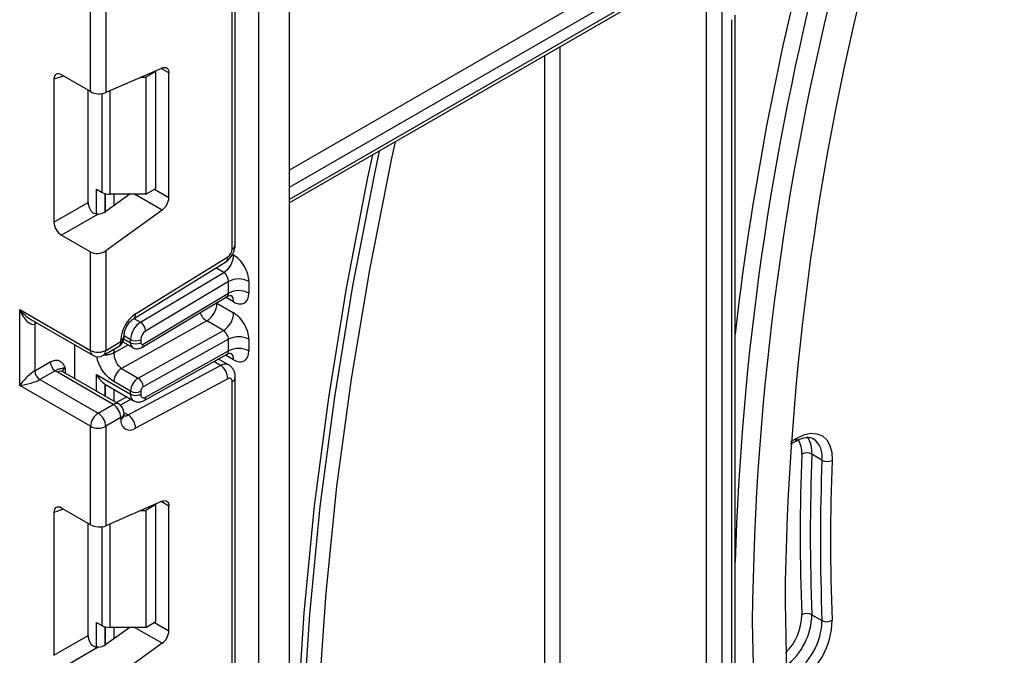
# Model space of a CAD drawing. Units: millimetres. Extents: x -446 to 6636, y -712 to 3696.
# Drawn here: x 4785 to 4923, y 1588 to 1677 of the extents above; entities that cross this region are included whole.
import ezdxf

# ---------------------------------------------------------------- set-up
doc = ezdxf.new("R2010")
doc.units = ezdxf.units.MM

msp = doc.modelspace()

# ---------------------------------------------------------------- linework, layer by layer
at = {"color": 7, "linetype": 'Continuous', "lineweight": 25, "ltscale": 10}
for p, q in [((4818.47809, 1154.65639), (4818.47809, 2079.63382)), ((4822.72073, 2077.66288), (4822.72073, 1157.10562)), ((4814.73042, 1644.79928), (4814.73042, 1686.84952)), ((4815.16976, 1645.41158), (4815.16976, 1687.46182)), ((4822.72073, 1651.25706), (4880.74632, 1684.75451)), ((4881.05704, 1381.91811), (4881.05704, 1684.21627)), ((4883.17836, 1684.21627), (4883.17836, 1380.00662)), ((4794.93143, 1666.8214), (4794.93143, 1680.57823)), ((4797.05275, 1680.57823), (4797.05275, 1666.67102)), ((4884.59257, 1380.82303), (4884.59257, 1676.86727)), ((4885.03191, 1382.81372), (4885.03191, 1677.47958)), ((4804.96019, 1670.11471), (4797.05275, 1666.67102)), ((4804.06725, 1669.63018), (4802.65304, 1668.81378)), ((4804.06725, 1669.63018), (4803.97281, 1669.68471)), ((4804.06725, 1653.29937), (4804.06725, 1669.63018)), ((4789.82684, 1668.55254), (4789.82684, 1648.57968)), ((4794.93143, 1666.8214), (4790.87959, 1669.16048)), ((4801.97297, 1668.81378), (4802.65304, 1668.81378)), ((4802.65304, 1668.81378), (4802.65304, 1652.48296)), ((4805.89159, 1652.00698), (4805.89159, 1669.43671)), ((4794.59041, 1651.32973), (4794.59041, 1667.01827)), ((4795.79116, 1653.17861), (4796.55684, 1652.73659)), ((4802.65304, 1652.48296), (4804.06725, 1653.29937)), ((4800.41177, 1652.48296), (4797.05275, 1650.06757)), ((4802.65304, 1652.48296), (4797.6175, 1652.48296)), ((4789.82684, 1648.57968), (4794.59041, 1651.32973)), ((4795.99181, 1649.70759), (4790.87959, 1646.75626)), ((4804.96019, 1650.25361), (4797.05275, 1644.56757)), ((4790.87959, 1646.75626), (4794.93143, 1644.41718)), ((4794.93143, 1630.66036), (4794.93143, 1644.41718)), ((4797.05275, 1644.56757), (4797.05275, 1630.66036)), ((4801.22136, 1635.74623), (4814.11624, 1643.71027)), ((4800.94891, 1635.08232), (4813.84378, 1643.04636)), ((4801.92125, 1634.58213), (4813.55302, 1641.53147)), ((4814.23545, 1640.29185), (4802.6407, 1633.36464)), ((4814.23545, 1638.65728), (4814.23545, 1640.29185)), ((4817.06387, 1640.29185), (4817.06387, 1638.65728)), ((4802.11143, 1631.07964), (4814.01527, 1638.19151)), ((4802.30565, 1631.52989), (4814.23545, 1638.65728)), ((4812.6091, 1637.2324), (4814.94255, 1635.88532)), ((4785.03194, 1636.37522), (4794.93143, 1630.66036)), ((4785.03194, 1625.76019), (4785.03194, 1636.37522)), ((4786.59276, 1634.96679), (4795.24215, 1629.9736)), ((4787.15326, 1634.33387), (4787.15326, 1627.80154)), ((4811.17021, 1634.76891), (4799.27744, 1628.14307)), ((4813.50366, 1633.42183), (4811.17021, 1634.76891)), ((4799.61341, 1632.49728), (4799.61341, 1632.72853)), ((4801.61089, 1626.796), (4813.50366, 1633.42183)), ((4792.75354, 1626.70844), (4792.75354, 1631.41024)), ((4796.74203, 1629.9736), (4798.86335, 1631.19821)), ((4797.05275, 1630.66036), (4799.17407, 1631.88498)), ((4799.17407, 1631.88498), (4799.17407, 1632.11623)), ((4799.46201, 1631.84057), (4800.84244, 1631.04367)), ((4800.53172, 1631.73044), (4800.53172, 1632.14714)), ((4801.94593, 1632.14714), (4801.94593, 1631.73044)), ((4814.23545, 1632.21072), (4802.30565, 1625.56426)), ((4814.23545, 1630.57913), (4814.23545, 1632.21072)), ((4817.06387, 1632.21072), (4817.06387, 1630.57913)), ((4802.42028, 1623.65396), (4814.04145, 1630.12847)), ((4802.6407, 1624.11933), (4814.23545, 1630.57913)), ((4787.15326, 1627.80154), (4789.30425, 1629.04328)), ((4800.19772, 1621.63018), (4813.09259, 1628.55424)), ((4814.23327, 1628.64006), (4812.82702, 1629.45188)), ((4790.01135, 1627.81854), (4787.86036, 1626.5768)), ((4798.11341, 1623.10706), (4790.33524, 1627.59731)), ((4798.86335, 1623.18132), (4791.08518, 1627.67157)), ((4795.79116, 1627.27133), (4800.53172, 1624.53467)), ((4799.27744, 1628.14307), (4801.61089, 1626.796)), ((4815.16976, 1584.87869), (4815.16976, 1626.92893)), ((4794.93143, 1620.04533), (4785.03194, 1625.76019)), ((4787.86036, 1626.5768), (4795.99209, 1621.88245)), ((4796.99913, 1625.90178), (4797.11202, 1625.84872)), ((4797.10552, 1625.83604), (4800.94601, 1623.61898)), ((4800.53172, 1624.94838), (4798.19826, 1626.29546)), ((4814.11624, 1626.6965), (4801.22136, 1619.77244)), ((4814.73042, 1584.26638), (4814.73042, 1626.31662)), ((4800.53172, 1624.53467), (4800.53172, 1624.94838)), ((4801.94593, 1624.94838), (4801.94593, 1624.53467)), ((4795.99209, 1621.88245), (4798.11341, 1623.10706)), ((4800.03171, 1624.14679), (4798.55992, 1623.35649)), ((4799.61341, 1621.651), (4799.61341, 1621.88225)), ((4794.93143, 1606.28851), (4794.93143, 1620.04533)), ((4799.17407, 1621.26995), (4797.05275, 1620.04533)), ((4797.05275, 1620.04533), (4797.05275, 1606.13812)), ((4799.17407, 1621.03869), (4799.17407, 1621.26995)), ((4892.80683, 1617.57657), (4893.44863, 1617.94708)), ((4897.18696, 1615.32208), (4895.77275, 1616.13849)), ((4804.96019, 1609.58182), (4797.05275, 1606.13812)), ((4804.06725, 1609.09729), (4802.65304, 1608.28088)), ((4804.06725, 1609.09729), (4803.97281, 1609.15181)), ((4804.06725, 1592.76648), (4804.06725, 1609.09729)), ((4789.82684, 1608.01965), (4789.82684, 1588.04679)), ((4794.93143, 1606.28851), (4790.87959, 1608.62759)), ((4801.97297, 1608.28088), (4802.65304, 1608.28088)), ((4802.65304, 1608.28088), (4802.65304, 1591.95007)), ((4805.89159, 1591.47408), (4805.89159, 1608.90382)), ((4794.59041, 1590.79684), (4794.59041, 1606.48538)), ((4795.79116, 1592.64571), (4796.55684, 1592.20369)), ((4802.65304, 1591.95007), (4804.06725, 1592.76648)), ((4895.77275, 1593.71929), (4897.18696, 1592.90288)), ((4800.41177, 1591.95007), (4797.05275, 1589.53468)), ((4802.65304, 1591.95007), (4797.6175, 1591.95007)), ((4789.82684, 1588.04679), (4794.59041, 1590.79684)), ((4795.99181, 1589.17469), (4790.87959, 1586.22337)), ((4804.96019, 1589.72072), (4797.05275, 1584.03468))]:
    msp.add_line(p, q, dxfattribs=at)
at = {"color": 8, "linetype": 'Continuous', "lineweight": 25, "ltscale": 10}
for p, q in [((4822.72073, 1655.84695), (4879.99638, 1688.91148)), ((4881.05704, 1687.07436), (4822.72073, 1653.39753)), ((4822.72073, 1651.76445), (4881.05704, 1685.44128)), ((4860.55094, 1673.09597), (4860.55094, 1393.75603)), ((4858.42962, 1427.81519), (4858.42962, 1671.87136)), ((4805.89159, 1669.43671), (4804.82165, 1670.05438)), ((4791.17455, 1668.9902), (4789.82684, 1668.55254)), ((4797.6175, 1666.91697), (4797.6175, 1652.48296)), ((4796.55684, 1652.73659), (4796.55684, 1666.53959)), ((4795.79116, 1649.72125), (4795.79116, 1653.17861)), ((4803.86005, 1653.17976), (4805.89159, 1652.00698)), ((4796.99324, 1652.56151), (4796.99324, 1650.02683)), ((4796.99913, 1650.03069), (4796.99913, 1652.55997)), ((4798.20121, 1652.48296), (4798.20121, 1650.8934)), ((4804.96019, 1650.25361), (4801.09842, 1652.48296)), ((4814.77408, 1644.06371), (4814.94255, 1643.96646)), ((4813.55302, 1641.53147), (4812.43551, 1642.17659)), ((4814.94255, 1637.43189), (4813.82432, 1638.07744)), ((4812.6091, 1637.2324), (4812.50359, 1637.28837)), ((4812.6091, 1637.35141), (4812.6091, 1637.2324)), ((4787.42119, 1634.48854), (4787.15326, 1634.33387)), ((4801.00007, 1635.11392), (4801.92125, 1634.58213)), ((4800.53172, 1632.14714), (4799.61341, 1632.67727)), ((4798.19826, 1630.29383), (4800.20483, 1631.41175)), ((4799.58327, 1632.27796), (4800.53172, 1631.73044)), ((4798.19826, 1630.81426), (4798.19826, 1630.29383)), ((4814.94255, 1629.35374), (4813.81707, 1630.00347)), ((4813.09259, 1628.55424), (4812.17089, 1629.08633)), ((4791.3959, 1628.20941), (4791.3959, 1627.49219)), ((4795.79116, 1624.95486), (4795.79116, 1627.27133)), ((4796.99324, 1625.90564), (4796.99324, 1624.26092)), ((4796.99913, 1624.25752), (4796.99913, 1625.90178)), ((4798.20121, 1625.20352), (4798.20121, 1623.56357)), ((4800.60251, 1623.81727), (4799.10118, 1623.01111)), ((4799.61091, 1621.96894), (4800.19772, 1621.63018)), ((4892.83167, 1617.92918), (4893.65578, 1618.40492)), ((4805.89159, 1608.90382), (4804.82165, 1609.52148)), ((4791.17455, 1608.45731), (4789.82684, 1608.01965)), ((4797.6175, 1606.38407), (4797.6175, 1591.95007)), ((4796.55684, 1592.20369), (4796.55684, 1606.0067)), ((4795.79116, 1589.18836), (4795.79116, 1592.64571)), ((4803.86005, 1592.64686), (4805.89159, 1591.47408)), ((4796.99324, 1592.02862), (4796.99324, 1589.49394)), ((4796.99913, 1589.4978), (4796.99913, 1592.02708)), ((4798.20121, 1591.95007), (4798.20121, 1590.36051)), ((4804.96019, 1589.72072), (4801.09842, 1591.95007))]:
    msp.add_line(p, q, dxfattribs=at)
at = {"color": 7, "linetype": 'Continuous', "lineweight": 25, "ltscale": 10, "flags": 128}
for points in [[(4804.96019, 1670.11471), (4805.14767, 1670.17618), (4805.32479, 1670.19345), (4805.48576, 1670.16595), (4805.62531, 1670.09458), (4805.7389, 1669.98168), (4805.82279, 1669.83094), (4805.87424, 1669.64728), (4805.89159, 1669.43671)], [(4837.5028, 1659.79056), (4836.95897, 1657.27379), (4833.91037, 1641.89668), (4831.36595, 1626.67326), (4829.33031, 1611.63105), (4827.80713, 1596.79726), (4826.79916, 1582.19873), (4826.30823, 1567.86187), (4826.33522, 1553.8126), (4826.8801, 1540.07634), (4827.94186, 1526.67794), (4829.5186, 1513.64164), (4831.60745, 1500.991), (4834.20465, 1488.74893), (4837.30548, 1476.93756), (4840.90436, 1465.57825), (4844.99475, 1454.69156), (4849.56927, 1444.29718), (4854.61964, 1434.4139), (4860.13673, 1425.05962)], [(4858.42962, 1421.87087), (4852.80289, 1431.21219), (4847.64476, 1441.08889), (4842.96458, 1451.48313), (4838.7708, 1462.37609), (4835.07101, 1473.74809), (4831.87189, 1485.57856), (4829.17924, 1497.84609), (4826.99792, 1510.52852), (4825.33188, 1523.60289), (4824.18413, 1537.04557), (4823.55674, 1550.83225), (4823.45086, 1564.93799), (4823.86667, 1579.33729), (4824.80342, 1594.0041), (4826.25941, 1608.91191), (4828.23202, 1624.03374), (4830.71767, 1639.34226), (4833.71188, 1654.80978), (4834.38673, 1657.9917)], [(4835.29544, 1658.51628), (4834.61883, 1655.3537), (4831.55813, 1639.67982), (4829.01886, 1624.16767), (4827.00573, 1608.84601), (4825.52247, 1593.74327), (4824.57184, 1578.88746), (4824.1556, 1564.30616), (4824.27452, 1550.0264), (4824.92838, 1536.07468), (4826.11597, 1522.47688), (4827.83509, 1509.25822), (4830.08254, 1496.44323), (4832.85416, 1484.05568), (4836.1448, 1472.11855), (4839.94837, 1460.65399), (4844.2578, 1449.68326), (4849.0651, 1439.22672), (4854.36135, 1429.30376), (4860.13673, 1419.93279)], [(4893.65578, 1618.40492), (4894.64892, 1618.86201), (4895.60166, 1619.06804), (4896.47526, 1619.01463), (4897.23419, 1618.70396), (4897.84758, 1618.14865), (4898.29049, 1617.3713), (4898.54489, 1616.40352), (4898.60045, 1615.28466)], [(4804.96019, 1609.58182), (4805.14767, 1609.64329), (4805.32479, 1609.66056), (4805.48576, 1609.63306), (4805.62531, 1609.56169), (4805.7389, 1609.44879), (4805.82279, 1609.29804), (4805.87424, 1609.11439), (4805.89159, 1608.90382)], [(4892.01719, 1595.41318), (4892.26728, 1583.33382), (4893.01698, 1571.57015), (4894.26462, 1560.14844), (4896.00742, 1549.09415), (4898.24149, 1538.43197), (4900.96185, 1528.18568), (4904.16241, 1518.37814), (4907.83605, 1509.03124), (4911.97456, 1500.16583), (4916.56872, 1491.80171), (4921.60826, 1483.95752), (4927.08194, 1476.65078)], [(4887.44149, 1592.77168), (4887.68918, 1580.62606), (4888.4317, 1568.79273), (4889.66746, 1557.29729), (4891.39377, 1546.16467), (4893.6069, 1535.41895), (4896.30205, 1525.08343), (4899.47338, 1515.18047), (4903.11403, 1505.73153), (4907.21611, 1496.75708), (4911.77074, 1488.27655), (4916.76806, 1480.30831), (4922.19723, 1472.86961), (4928.04651, 1465.97656)]]:
    msp.add_lwpolyline(points, dxfattribs=at)
at = {"color": 8, "linetype": 'Continuous', "lineweight": 25, "ltscale": 10, "flags": 128}
msp.add_lwpolyline([(4787.20597, 1634.61279), (4787.16684, 1634.48532), (4787.15326, 1634.33387)], dxfattribs=at)
at = {"color": 7, "linetype": 'Continuous', "lineweight": 25, "ltscale": 100}
for centre, radius, start, end in [((5270.4931, 1591.38786), 378.49732, 164.7811157, 179.3906481), ((5272.18714, 1588.80215), 384.76613, 165.0685402, 179.4088843), ((5273.22065, 1589.03533), 388.37521, 165.5321983, 178.2244108), ((5291.98718, 1586.06271), 409.64322, 166.1057266, 173.4327605), ((4797.57429, 1654.64688), 2.16435, 241.9597609, 271.1440967), ((4803.55639, 1652.12338), 2.33809, 306.8987058, 357.1463053), ((4811.86439, 1644.10905), 3.08147, 303.2297059, 357.347685), ((4813.342, 1644.86464), 1.38996, 303.8500426, 357.3047975), ((4815.64966, 1637.56243), 3.07404, 62.6096722, 117.3903278), ((4815.64966, 1635.92785), 3.07404, 62.6096722, 117.3903278), ((4809.54691, 1637.36902), 3.06523, 301.9772038, 357.4454045), ((4803.80215, 1631.89836), 4.63321, 123.8500426, 177.3047975), ((4811.88037, 1636.02194), 3.06523, 301.9772038, 357.4454045), ((4803.60988, 1632.00454), 3.08147, 123.2297059, 177.347685), ((4801.08319, 1633.26559), 1.56065, 3.638848, 57.5208495), ((4798.11341, 1632.49728), 1.5, 299.9973117, 0), ((4803.48501, 1632.07584), 1.54073, 123.2297059, 177.347685), ((4815.64966, 1629.48129), 3.07404, 62.6096722, 117.3903278), ((4801.23882, 1633.51185), 1.53702, 242.6096722, 297.3903278), ((4801.23882, 1633.09515), 1.53702, 242.6096722, 297.3903278), ((4802.16263, 1631.69625), 0.21938, 171.0343084, 310.6868113), ((4795.99209, 1632.70743), 2.30553, 242.6096722, 297.3903278), ((4795.99209, 1631.27267), 1.5, 240.0026883, 299.9973117), ((4815.64966, 1627.8497), 3.07404, 62.6096722, 117.3903278), ((4790.83946, 1629.11314), 1.5368, 182.6054785, 237.3945217), ((4811.87807, 1626.67413), 2.23828, 0.5726653, 57.1382226), ((4788.68847, 1627.8714), 1.5368, 182.6054785, 237.3945217), ((4791.56815, 1629.75001), 2.48077, 231.1305516, 240.1989179), ((4800.4949, 1626.19299), 2.29892, 121.9772038, 177.4454045), ((4802.82836, 1624.84592), 2.29892, 121.9772038, 177.4454045), ((4800.79222, 1625.52242), 1.51401, 1.5834691, 57.2669093), ((4802.71148, 1624.91423), 0.76631, 121.9772038, 177.4454045), ((4814.34631, 1626.38204), 0.38964, 350.3348341, 126.1912131), ((4801.23882, 1626.31309), 1.53702, 242.6096722, 297.3903278), ((4801.23882, 1625.89938), 1.53702, 242.6096722, 297.3903278), ((4802.3748, 1624.4633), 0.43476, 170.5526953, 307.7046863), ((4796.87125, 1621.16515), 2.30521, 2.6054785, 57.3945217), ((4798.11341, 1621.88225), 1.5, 0, 60.0026883), ((4797.23426, 1619.94054), 2.30521, 122.6054783, 177.3945215), ((4794.74993, 1619.94054), 2.30521, 2.6054785, 57.3945217), ((4798.9832, 1619.75007), 2.23828, 0.5726653, 57.1382226), ((4795.99209, 1622.0924), 2.30553, 242.6096722, 297.3903278), ((4800.45444, 1620.82064), 1.2988, 170.3348341, 306.1912131), ((5180.70992, 1604.92931), 286.57144, 177.7508298, 182.2491702), ((4895.02798, 1614.72083), 1.60138, 62.2848378, 114.682668), ((5181.18147, 1604.92889), 285.62877, 177.7508298, 182.2491702), ((5182.59568, 1604.11248), 285.62877, 177.7508298, 182.2491702), ((4897.93172, 1616.73973), 1.60138, 242.2848378, 294.682668), ((5183.06722, 1604.11206), 284.6861, 177.7508298, 182.2491702), ((4895.09963, 1592.40146), 1.47979, 62.9431733, 120.0214002), ((4888.0358, 1593.05707), 9.15246, 302.4648486, 359.0346732), ((4887.92409, 1593.11935), 10.67787, 302.4648486, 359.0346732), ((4897.86007, 1594.22071), 1.47979, 242.9431733, 300.0214002), ((4797.57429, 1594.11399), 2.16435, 241.9597609, 271.1440967), ((4803.55639, 1591.59049), 2.33809, 306.8987058, 357.1463053)]:
    msp.add_arc(centre, radius, start, end, dxfattribs=at)
at = {"color": 8, "linetype": 'Continuous', "lineweight": 25, "ltscale": 100}
for centre, radius, start, end in [((4814.41908, 1645.48644), 0.75441, 294.3746583, 354.3052007), ((4813.40683, 1643.61354), 0.71597, 307.6109559, 7.7649797), ((4813.94326, 1637.53133), 1.00423, 354.3173313, 54.3748169), ((4800.51409, 1635.64918), 0.7139, 307.0878488, 7.8137127), ((4812.53087, 1636.89838), 2.52706, 202.9225771, 237.4226316), ((4798.86232, 1632.80387), 0.75501, 294.3876371, 354.1564223), ((4798.86273, 1632.57214), 0.75441, 294.3746583, 354.3052007), ((4798.46054, 1631.79413), 0.71929, 304.0563508, 7.2558296), ((4801.28165, 1631.65594), 0.75362, 174.3271649, 234.262865), ((4801.81897, 1631.47285), 0.49001, 306.59907, 6.6847367), ((4795.66643, 1630.57923), 0.73947, 173.7011525, 234.9866671), ((4796.33922, 1630.56952), 0.71929, 304.0563508, 7.2558296), ((4813.96064, 1629.46105), 0.98776, 353.7630305, 54.9247891), ((4813.73743, 1627.5859), 1.1634, 63.9357491, 123.6603514), ((4790.77462, 1626.98399), 0.75447, 65.692881, 125.6175775), ((4791.74712, 1627.47527), 0.81383, 115.5669511, 161.5784172), ((4814.45259, 1626.9797), 0.71893, 292.7339809, 355.9939918), ((4801.51233, 1624.4271), 0.9865, 173.7400683, 235.177601), ((4798.55279, 1622.49374), 0.75447, 65.692881, 125.6175775), ((4802.15109, 1624.06635), 0.49247, 303.1258164, 6.1761536), ((4798.86273, 1621.95711), 0.75441, 294.3746583, 354.3052007), ((4798.86273, 1621.72586), 0.75441, 294.3746583, 354.3052007), ((4799.77588, 1622.294), 0.78651, 257.7871198, 302.4343877), ((4893.1801, 1618.34436), 0.47953, 304.056351, 7.2558294), ((4891.25932, 1616.45849), 3.11279, 354.7913931, 33.782519), ((4892.06039, 1616.47831), 3.72788, 354.7697561, 34.0389391), ((4894.23297, 1615.83718), 2.99856, 350.1083853, 54.5227129), ((4886.73036, 1593.80501), 7.62988, 314.7400627, 359.0815897), ((4886.49462, 1593.91646), 9.28022, 307.5514042, 358.7825872)]:
    msp.add_arc(centre, radius, start, end, dxfattribs=at)
at = {"color": 7, "linetype": 'Continuous', "lineweight": 25, "ltscale": 100}
for centre, major_axis, ratio, start_param, end_param in [((4790.89546, 1667.91731), (-0.76116, 1.31851), 0.568868941, 5.505292396, 7.06123604), ((4795.99209, 1667.28332), (1.49829, -0.14252), 0.503002124, 3.974801437, 5.545597764), ((4795.65904, 1650.73116), (-0.74994, 1.29907), 0.586021532, 0.792908248, 1.614742594), ((4795.99209, 1650.67988), (1.49545, 0.18171), 0.642645436, 4.634274569, 5.419858951), ((4790.89546, 1647.98111), (-0.74994, 1.29907), 0.586021532, 0.792908248, 2.348851892), ((4795.99209, 1645.17988), (1.49545, 0.18171), 0.642645436, 3.849062624, 5.419858951), ((4814.94255, 1641.51646), (-1.49965, 2.59854), 0.577381518, 3.92722441, 5.498020737), ((4813.52834, 1640.70006), (-0.47233, 0.88223), 0.597122399, 3.946567825, 5.517364151), ((4814.94255, 1639.88189), (-1.49965, 2.59854), 0.577381518, 2.356428083, 3.92722441), ((4786.0926, 1636.98753), (-0.97886, 2.69184), 0.422233888, 1.645215968, 3.216012295), ((4814.94255, 1633.43533), (-1.49965, 2.59854), 0.577381518, 3.92722441, 5.498020737), ((4813.52834, 1632.61892), (-0.52485, 0.85197), 0.556932685, 3.91153404, 5.482330367), ((4814.94255, 1631.80374), (-1.49965, 2.59854), 0.577381518, 2.356428083, 3.92722441), ((4786.0926, 1626.3725), (1.47085, 1.5287), 0.192492992, 0.587941297, 2.158737624), ((4786.0926, 1626.3725), (2.05922, 0.50963), 0.19237751, 4.124394314, 5.695190641), ((4799.1175, 1626.98389), (2.82843, 0), 0.577381545, 3.862752007, 3.865898988), ((4790.89546, 1607.38442), (-0.76116, 1.31851), 0.568868941, 5.505292396, 7.06123604), ((4795.99209, 1606.75043), (1.49829, -0.14252), 0.503002124, 3.974801437, 5.545597764), ((4795.65904, 1590.19826), (-0.74994, 1.29907), 0.586021532, 0.792908248, 1.614742594), ((4795.99209, 1590.14699), (1.49545, 0.18171), 0.642645436, 4.634274569, 5.419858951)]:
    msp.add_ellipse(centre, major_axis=major_axis, ratio=ratio, start_param=start_param, end_param=end_param, dxfattribs=at)
at = {"color": 8, "linetype": 'Continuous', "lineweight": 25, "ltscale": 100}
for centre, major_axis, ratio, start_param, end_param in [((4813.52834, 1639.06548), (-0.47233, 0.88223), 0.597122399, 3.169665462, 3.946567825), ((4786.0926, 1636.98753), (-1.84178, 2.19354), 0.422236431, 1.496324231, 2.281803659), ((4813.52834, 1630.98733), (-0.52485, 0.85197), 0.556932685, 3.117172891, 3.91153404)]:
    msp.add_ellipse(centre, major_axis=major_axis, ratio=ratio, start_param=start_param, end_param=end_param, dxfattribs=at)
at = {"color": 7, "linetype": 'Continuous', "lineweight": 25, "ltscale": 10}
for points, knots in [([(4795.99181, 1649.70759), (4795.86252, 1649.70758), (4795.60327, 1649.70756), (4795.25459, 1649.86065), (4795.0429, 1650.06398), (4794.95481, 1650.19916), (4794.93143, 1650.23503)], [0, 0, 0, 0, 0.306769517, 0.615119103, 0.897857367, 1, 1, 1, 1]), ([(4813.83846, 1643.04313), (4814.01401, 1643.17447), (4814.36533, 1643.43733), (4814.80392, 1644.0624), (4815.11015, 1644.76066), (4815.14988, 1645.19452), (4815.16976, 1645.41158)], [0, 0, 0, 0, 0.24952377, 0.499365515, 0.749524502, 1, 1, 1, 1]), ([(4814.03256, 1638.16658), (4814.09664, 1638.21312), (4814.2725, 1638.34086), (4814.56125, 1638.32409), (4814.57967, 1638.31775), (4814.58574, 1638.31565)], [0, 0, 0, 0, 0.277598984, 0.761860896, 1, 1, 1, 1]), ([(4799.61341, 1632.72853), (4799.61908, 1632.83224), (4799.631, 1633.05008), (4799.7611, 1633.52368), (4800.00368, 1634.05022), (4800.34703, 1634.55549), (4800.69643, 1634.91099), (4800.87855, 1635.03458), (4800.94891, 1635.08232)], [0, 0, 0, 0, 0.150774105, 0.316734622, 0.498668061, 0.690154861, 0.880303143, 1, 1, 1, 1]), ([(4800.84605, 1631.05048), (4800.85818, 1631.04057), (4800.98477, 1630.93712), (4801.29328, 1630.87878), (4801.7228, 1630.88967), (4801.97692, 1631.01389), (4802.11143, 1631.07964)], [0, 0, 0, 0, 0.03522655, 0.3676632, 0.665304677, 1, 1, 1, 1]), ([(4798.19826, 1630.29383), (4798.2108, 1630.12103), (4798.23052, 1629.84912), (4798.3462, 1629.43174), (4798.47867, 1629.08435), (4798.65679, 1628.75642), (4798.91649, 1628.40534), (4799.13829, 1628.24418), (4799.27744, 1628.14307)], [0, 0, 0, 0, 0.224088514, 0.352603463, 0.491953961, 0.640035897, 0.774186484, 1, 1, 1, 1]), ([(4814.05691, 1630.1033), (4814.11324, 1630.1437), (4814.28162, 1630.26447), (4814.56135, 1630.24562), (4814.57969, 1630.23952), (4814.58574, 1630.2375)], [0, 0, 0, 0, 0.252080834, 0.753448852, 1, 1, 1, 1]), ([(4789.30425, 1629.04328), (4789.48352, 1629.12878), (4789.8695, 1629.31286), (4790.41839, 1629.30482), (4790.85663, 1629.06609), (4791.15211, 1628.68607), (4791.29532, 1628.41018), (4791.37122, 1628.25887), (4791.38301, 1628.23526), (4791.39454, 1628.21214), (4791.3959, 1628.20941)], [0, 0, 0, 0, 0.183987951, 0.396134741, 0.618944923, 0.805852047, 0.970289049, 0.970919424, 0.996567948, 1, 1, 1, 1]), ([(4815.16976, 1626.92893), (4815.15845, 1627.09478), (4815.13525, 1627.43514), (4814.9482, 1627.91483), (4814.6576, 1628.34195), (4814.38175, 1628.53647), (4814.24264, 1628.63457)], [0, 0, 0, 0, 0.235330274, 0.482967878, 0.739254877, 1, 1, 1, 1]), ([(4791.3959, 1628.20941), (4791.39338, 1628.20926), (4791.35891, 1628.20712), (4791.15034, 1628.18871), (4790.89092, 1628.11028), (4790.75905, 1628.05476), (4790.59961, 1628.06776), (4790.32407, 1628.01368), (4790.10855, 1627.87919), (4790.01135, 1627.81854)], [0, 0, 0, 0, 0.003325661, 0.045524166, 0.286849856, 0.504143322, 0.703113632, 0.86611071, 1, 1, 1, 1]), ([(4791.08518, 1627.67157), (4791.01842, 1627.71891), (4790.9074, 1627.79763), (4790.91453, 1627.79353), (4790.91737, 1627.79189)], [0, 0, 0, 0, 0.6013387743, 1, 1, 1, 1]), ([(4795.79116, 1627.27133), (4795.79318, 1627.26764), (4795.95525, 1626.97179), (4796.31197, 1626.44306), (4796.77779, 1626.0756), (4796.99324, 1625.90564)], [0, 0, 0, 0, 0.006752838, 0.540608642, 1, 1, 1, 1]), ([(4800.96014, 1623.63517), (4801.00277, 1623.60377), (4801.18479, 1623.46971), (4801.59032, 1623.41733), (4802.04669, 1623.47233), (4802.30732, 1623.59904), (4802.42028, 1623.65396)], [0, 0, 0, 0, 0.1025527543, 0.4379374185, 0.7563726165, 1, 1, 1, 1]), ([(4799.63979, 1621.43216), (4799.63412, 1621.44136), (4799.62452, 1621.45694), (4799.61664, 1621.59467), (4799.61341, 1621.651)], [0, 0, 0, 0, 0.591063394, 1, 1, 1, 1]), ([(4893.44863, 1617.94708), (4893.66444, 1618.06066), (4894.29364, 1618.39182), (4895.20185, 1618.52137), (4895.75196, 1618.48877), (4895.9449, 1618.28229), (4895.95923, 1618.26696)], [0, 0, 0, 0, 0.199334589, 0.581181464, 0.968906319, 1, 1, 1, 1]), ([(4795.99181, 1589.17469), (4795.86252, 1589.17469), (4795.60327, 1589.17467), (4795.25459, 1589.32776), (4795.0429, 1589.53109), (4794.95481, 1589.66626), (4794.93143, 1589.70214)], [0, 0, 0, 0, 0.306769517, 0.615119103, 0.897857367, 1, 1, 1, 1])]:
    msp.add_open_spline(points, degree=3, knots=knots, dxfattribs=at)
at = {"color": 8, "linetype": 'Continuous', "lineweight": 25, "ltscale": 10}
for points, knots in [([(4798.19826, 1626.29546), (4797.89046, 1626.50609), (4797.27899, 1626.92451), (4796.61657, 1627.8075), (4796.19736, 1628.56417), (4795.96804, 1629.15581), (4795.85037, 1629.5779), (4795.83551, 1629.78429), (4795.83357, 1629.81123)], [0, 0, 0, 0, 0.280938134, 0.558103936, 0.70358812, 0.841822518, 0.979347756, 1, 1, 1, 1]), ([(4798.19826, 1630.29383), (4798.02359, 1630.21566), (4797.67425, 1630.05931), (4797.15677, 1629.98132), (4796.88621, 1630.0179), (4796.83157, 1630.02529)], [0, 0, 0, 0, 0.443847236, 0.887694472, 1, 1, 1, 1])]:
    msp.add_open_spline(points, degree=3, knots=knots, dxfattribs=at)

doc.saveas('drawing.dxf')
